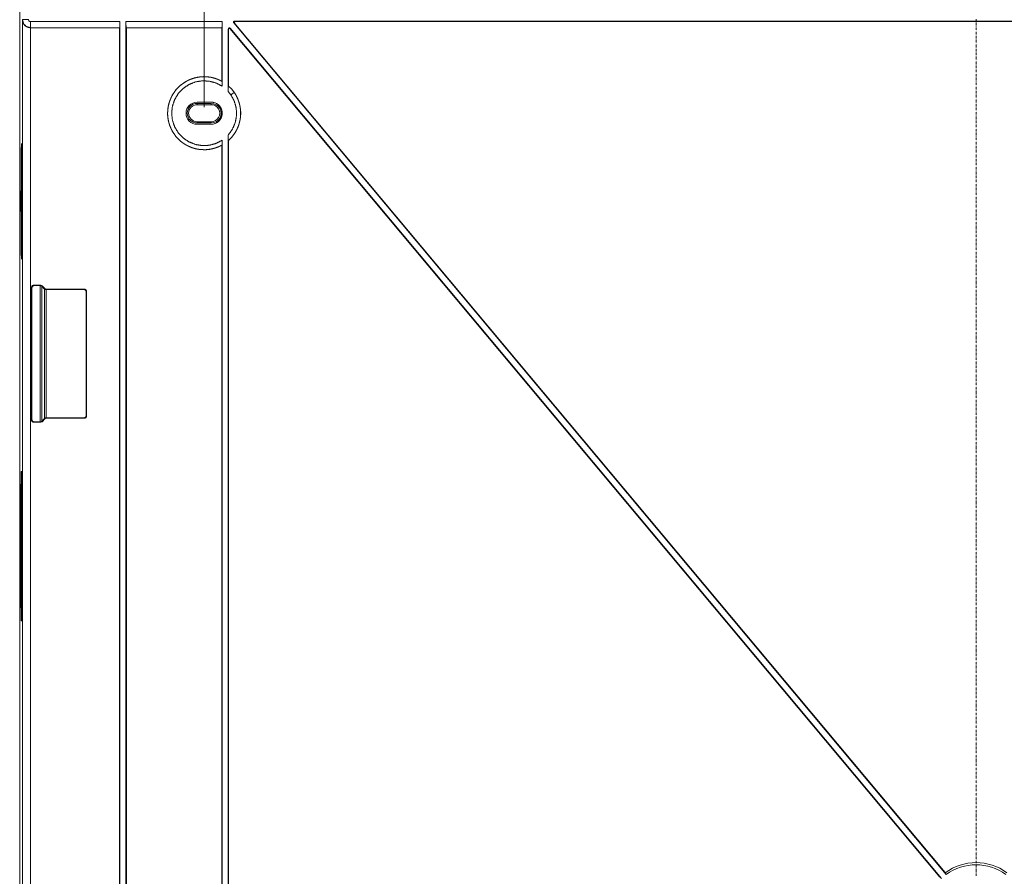
# Paper-space layout 'Foglio 1' of a CAD drawing. Units: millimetres. Extents: x 0 to 1189, y 0 to 841.
# Drawn here: x 731 to 854, y 427 to 533 of the extents above; entities that cross this region are included whole.
import ezdxf

# ---------------------------------------------------------------- set-up
doc = ezdxf.new("R2010")
doc.units = ezdxf.units.MM
doc.layers.add('1', color=7, linetype='Continuous', true_color=0xffffff)

psp = doc.layouts.new('Foglio 1')

# ---------------------------------------------------------------- linework, layer by layer
at = {"layer": '1', "color": 18, "linetype": 'Continuous', "lineweight": 13}
for p, q in [((753.93, 522.58), (753.93, 586.56)), ((731.27, 533.5), (731.26, 533.47)), ((731.26, 533.47), (731.26, 310.19)), ((732.27, 533.25), (743.43, 533.25)), ((744.18, 533.25), (756.18, 533.25)), ((757.62, 533.09), (757.64, 533.1)), ((757.74, 533.33), (757.74, 533.31)), ((850.18, 533.27), (850.18, 533.57)), ((850.18, 533.15), (850.18, 533.17)), ((850.18, 532.75), (850.18, 533.05)), ((732.26, 532.49), (732.26, 311.18)), ((732.27, 532.5), (743.4, 532.5)), ((732.27, 532.5), (732.27, 532.49)), ((744.21, 532.5), (756.15, 532.5)), ((756.93, 532.33), (756.98, 532.33)), ((757.19, 532.43), (757.15, 532.4)), ((850.18, 532.62), (850.18, 532.65)), ((850.18, 532.22), (850.18, 532.52)), ((850.18, 532.09), (850.18, 532.12)), ((850.18, 531.69), (850.18, 531.99)), ((850.18, 531.56), (850.18, 531.59)), ((850.18, 531.16), (850.18, 531.46)), ((850.18, 531.03), (850.18, 531.06)), ((850.18, 530.63), (850.18, 530.93)), ((850.18, 530.51), (850.18, 530.53)), ((850.18, 530.11), (850.18, 530.41)), ((850.18, 529.98), (850.18, 530.01)), ((850.18, 529.58), (850.18, 529.88)), ((850.18, 529.45), (850.18, 529.48)), ((850.18, 529.05), (850.18, 529.35)), ((850.18, 528.92), (850.18, 528.95)), ((850.18, 528.52), (850.18, 528.82)), ((850.18, 528.4), (850.18, 528.42)), ((850.18, 528), (850.18, 528.3)), ((850.18, 527.87), (850.18, 527.9)), ((850.18, 527.47), (850.18, 527.77)), ((850.18, 527.34), (850.18, 527.37)), ((850.18, 526.94), (850.18, 527.24)), ((850.18, 526.81), (850.18, 526.84)), ((850.18, 526.41), (850.18, 526.71)), ((850.18, 526.29), (850.18, 526.31)), ((850.18, 525.89), (850.18, 526.19)), ((850.18, 525.76), (850.18, 525.79)), ((850.18, 525.36), (850.18, 525.66)), ((850.18, 525.23), (850.18, 525.26)), ((850.18, 524.83), (850.18, 525.13)), ((850.18, 524.7), (850.18, 524.73)), ((850.18, 524.3), (850.18, 524.6)), ((753.05, 523.21), (753.05, 523.21)), ((753.05, 522.89), (753.05, 523.06)), ((754.8, 523.21), (754.8, 523.21)), ((850.18, 524.18), (850.18, 524.2)), ((850.18, 523.78), (850.18, 524.08)), ((850.18, 523.65), (850.18, 523.68)), ((850.18, 523.25), (850.18, 523.55)), ((850.18, 523.12), (850.18, 523.15)), ((850.18, 522.72), (850.18, 523.02)), ((850.18, 522.59), (850.18, 522.62)), ((850.18, 522.19), (850.18, 522.49)), ((850.18, 522.07), (850.18, 522.09)), ((850.18, 521.67), (850.18, 521.97)), ((753.05, 520.77), (753.05, 520.61)), ((850.18, 521.54), (850.18, 521.57)), ((850.18, 521.14), (850.18, 521.44)), ((850.18, 521.01), (850.18, 521.04)), ((850.18, 520.61), (850.18, 520.91)), ((753.05, 520.45), (753.05, 520.46)), ((754.8, 520.45), (754.8, 520.46)), ((850.18, 520.48), (850.18, 520.51)), ((850.18, 520.08), (850.18, 520.38)), ((850.18, 519.95), (850.18, 519.98)), ((850.18, 519.55), (850.18, 519.85)), ((850.18, 519.43), (850.18, 519.46)), ((850.18, 519.03), (850.18, 519.33)), ((850.18, 518.9), (850.18, 518.93)), ((850.18, 518.5), (850.18, 518.8)), ((850.18, 518.37), (850.18, 518.4)), ((850.18, 517.97), (850.18, 518.27)), ((850.18, 517.84), (850.18, 517.87)), ((850.18, 517.44), (850.18, 517.74)), ((850.18, 517.32), (850.18, 517.34)), ((850.18, 516.92), (850.18, 517.22)), ((850.18, 516.79), (850.18, 516.82)), ((850.18, 516.39), (850.18, 516.69)), ((850.18, 516.26), (850.18, 516.29)), ((850.18, 515.86), (850.18, 516.16)), ((850.18, 515.73), (850.18, 515.76)), ((850.18, 515.33), (850.18, 515.63)), ((850.18, 515.21), (850.18, 515.23)), ((850.18, 514.81), (850.18, 515.11)), ((850.18, 514.68), (850.18, 514.71)), ((850.18, 514.28), (850.18, 514.58)), ((850.18, 514.15), (850.18, 514.18)), ((850.18, 513.75), (850.18, 514.05)), ((850.18, 513.62), (850.18, 513.65)), ((850.18, 513.22), (850.18, 513.52)), ((850.18, 513.1), (850.18, 513.12)), ((850.18, 512.7), (850.18, 513)), ((850.18, 512.57), (850.18, 512.6)), ((850.18, 512.17), (850.18, 512.47)), ((850.18, 512.04), (850.18, 512.07)), ((850.18, 511.64), (850.18, 511.94)), ((850.18, 511.51), (850.18, 511.54)), ((850.18, 511.11), (850.18, 511.41)), ((850.18, 510.99), (850.18, 511.01)), ((850.18, 510.59), (850.18, 510.89)), ((850.18, 510.46), (850.18, 510.49)), ((850.18, 510.06), (850.18, 510.36)), ((850.18, 509.93), (850.18, 509.96)), ((850.18, 509.53), (850.18, 509.83)), ((850.18, 509.4), (850.18, 509.43)), ((850.18, 509), (850.18, 509.3)), ((850.18, 508.87), (850.18, 508.9)), ((850.18, 508.47), (850.18, 508.77)), ((850.18, 508.35), (850.18, 508.38)), ((850.18, 507.95), (850.18, 508.25)), ((850.18, 507.82), (850.18, 507.85)), ((850.18, 507.42), (850.18, 507.72)), ((850.18, 507.29), (850.18, 507.32)), ((850.18, 506.89), (850.18, 507.19)), ((850.18, 506.76), (850.18, 506.79)), ((850.18, 506.36), (850.18, 506.66)), ((850.18, 506.24), (850.18, 506.26)), ((850.18, 505.84), (850.18, 506.14)), ((850.18, 505.71), (850.18, 505.74)), ((850.18, 505.31), (850.18, 505.61)), ((850.18, 505.18), (850.18, 505.21)), ((850.18, 504.78), (850.18, 505.08)), ((850.18, 504.65), (850.18, 504.68)), ((850.18, 504.25), (850.18, 504.55)), ((850.18, 504.13), (850.18, 504.15)), ((850.18, 503.73), (850.18, 504.03)), ((850.18, 503.6), (850.18, 503.63)), ((850.18, 503.2), (850.18, 503.5)), ((850.18, 503.07), (850.18, 503.1)), ((850.18, 502.67), (850.18, 502.97)), ((850.18, 502.54), (850.18, 502.57)), ((850.18, 502.14), (850.18, 502.44)), ((850.18, 502.02), (850.18, 502.04)), ((850.18, 501.62), (850.18, 501.92)), ((850.18, 501.49), (850.18, 501.52)), ((850.18, 501.09), (850.18, 501.39)), ((850.18, 500.96), (850.18, 500.99)), ((732.45, 500.08), (732.4, 500.13)), ((732.7, 500.33), (732.65, 500.38)), ((733.5, 500.33), (733.55, 500.38)), ((733.5, 483.34), (733.5, 500.33)), ((733.68, 500.25), (733.73, 500.31)), ((733.68, 483.41), (733.68, 500.26)), ((734.03, 499.9), (734.08, 499.96)), ((734.03, 483.76), (734.03, 499.9)), ((734.21, 499.83), (734.26, 499.88)), ((734.21, 483.83), (734.21, 499.83)), ((738.97, 499.83), (739.02, 499.88)), ((850.18, 500.56), (850.18, 500.86)), ((850.18, 500.43), (850.18, 500.46)), ((850.18, 500.03), (850.18, 500.33)), ((850.18, 499.91), (850.18, 499.93)), ((850.18, 499.51), (850.18, 499.81)), ((739.22, 499.58), (739.27, 499.63)), ((850.18, 499.38), (850.18, 499.41)), ((850.18, 498.98), (850.18, 499.28)), ((850.18, 498.85), (850.18, 498.88)), ((850.18, 498.45), (850.18, 498.75)), ((850.18, 498.32), (850.18, 498.35)), ((850.18, 497.92), (850.18, 498.22)), ((850.18, 497.79), (850.18, 497.82)), ((850.18, 497.39), (850.18, 497.69)), ((850.18, 497.27), (850.18, 497.3)), ((850.18, 496.87), (850.18, 497.17)), ((850.18, 496.74), (850.18, 496.77)), ((850.18, 496.34), (850.18, 496.64)), ((850.18, 496.21), (850.18, 496.24)), ((850.18, 495.81), (850.18, 496.11)), ((850.18, 495.68), (850.18, 495.71)), ((850.18, 495.28), (850.18, 495.58)), ((850.18, 495.16), (850.18, 495.18)), ((850.18, 494.76), (850.18, 495.06)), ((850.18, 494.63), (850.18, 494.66)), ((850.18, 494.23), (850.18, 494.53)), ((850.18, 494.1), (850.18, 494.13)), ((850.18, 493.7), (850.18, 494)), ((850.18, 493.57), (850.18, 493.6)), ((850.18, 493.17), (850.18, 493.47)), ((850.18, 493.05), (850.18, 493.07)), ((850.18, 492.65), (850.18, 492.95)), ((850.18, 492.52), (850.18, 492.55)), ((850.18, 492.12), (850.18, 492.42)), ((850.18, 491.99), (850.18, 492.02)), ((850.18, 491.59), (850.18, 491.89)), ((850.18, 491.46), (850.18, 491.49)), ((850.18, 491.06), (850.18, 491.36)), ((850.18, 490.94), (850.18, 490.96)), ((850.18, 490.54), (850.18, 490.84)), ((850.18, 490.41), (850.18, 490.44)), ((850.18, 490.01), (850.18, 490.31)), ((850.18, 489.88), (850.18, 489.91)), ((850.18, 489.48), (850.18, 489.78)), ((850.18, 489.35), (850.18, 489.38)), ((850.18, 488.95), (850.18, 489.25)), ((850.18, 488.83), (850.18, 488.85)), ((850.18, 488.43), (850.18, 488.73)), ((850.18, 488.3), (850.18, 488.33)), ((850.18, 487.9), (850.18, 488.2)), ((850.18, 487.77), (850.18, 487.8)), ((850.18, 487.37), (850.18, 487.67)), ((850.18, 487.24), (850.18, 487.27)), ((850.18, 486.84), (850.18, 487.14)), ((850.18, 486.71), (850.18, 486.74)), ((850.18, 486.32), (850.18, 486.61)), ((850.18, 486.19), (850.18, 486.22)), ((850.18, 485.79), (850.18, 486.09)), ((850.18, 485.66), (850.18, 485.69)), ((850.18, 485.26), (850.18, 485.56)), ((850.18, 485.13), (850.18, 485.16)), ((850.18, 484.73), (850.18, 485.03)), ((734.03, 483.76), (734.08, 483.71)), ((734.21, 483.83), (734.26, 483.78)), ((738.97, 483.83), (739.02, 483.78)), ((739.22, 484.08), (739.27, 484.03)), ((850.18, 484.6), (850.18, 484.63)), ((850.18, 484.2), (850.18, 484.5)), ((850.18, 484.08), (850.18, 484.1)), ((850.18, 483.68), (850.18, 483.98)), ((732.45, 483.59), (732.4, 483.53)), ((732.7, 483.34), (732.65, 483.28)), ((733.5, 483.34), (733.55, 483.28)), ((733.68, 483.41), (733.73, 483.35)), ((850.18, 483.55), (850.18, 483.58)), ((850.18, 483.15), (850.18, 483.45)), ((850.18, 483.02), (850.18, 483.05)), ((850.18, 482.62), (850.18, 482.92)), ((850.18, 482.49), (850.18, 482.52)), ((850.18, 482.09), (850.18, 482.39)), ((850.18, 481.97), (850.18, 481.99)), ((850.18, 481.57), (850.18, 481.87)), ((850.18, 481.44), (850.18, 481.47)), ((850.18, 481.04), (850.18, 481.34)), ((850.18, 480.91), (850.18, 480.94)), ((850.18, 480.51), (850.18, 480.81)), ((850.18, 480.38), (850.18, 480.41)), ((850.18, 479.98), (850.18, 480.28)), ((850.18, 479.86), (850.18, 479.88)), ((850.18, 479.46), (850.18, 479.76)), ((850.18, 479.33), (850.18, 479.36)), ((850.18, 478.93), (850.18, 479.23)), ((850.18, 478.8), (850.18, 478.83)), ((850.18, 478.4), (850.18, 478.7)), ((850.18, 478.27), (850.18, 478.3)), ((850.18, 477.87), (850.18, 478.17)), ((850.18, 477.75), (850.18, 477.77)), ((850.18, 477.35), (850.18, 477.65)), ((850.18, 477.22), (850.18, 477.25)), ((850.18, 476.82), (850.18, 477.12)), ((850.18, 476.69), (850.18, 476.72)), ((850.18, 476.29), (850.18, 476.59)), ((850.18, 476.16), (850.18, 476.19)), ((850.18, 475.76), (850.18, 476.06)), ((850.18, 475.63), (850.18, 475.66)), ((850.18, 475.24), (850.18, 475.53)), ((850.18, 475.11), (850.18, 475.14)), ((850.18, 474.71), (850.18, 475.01)), ((850.18, 474.58), (850.18, 474.61)), ((850.18, 474.18), (850.18, 474.48)), ((850.18, 474.05), (850.18, 474.08)), ((850.18, 473.65), (850.18, 473.95)), ((850.18, 473.52), (850.18, 473.55)), ((850.18, 473.12), (850.18, 473.42)), ((850.18, 473), (850.18, 473.02)), ((850.18, 472.6), (850.18, 472.9)), ((850.18, 472.47), (850.18, 472.5)), ((850.18, 472.07), (850.18, 472.37)), ((850.18, 471.94), (850.18, 471.97)), ((850.18, 471.54), (850.18, 471.84)), ((850.18, 471.41), (850.18, 471.44)), ((850.18, 471.01), (850.18, 471.31)), ((850.18, 470.89), (850.18, 470.91)), ((850.18, 470.49), (850.18, 470.79)), ((850.18, 470.36), (850.18, 470.39)), ((850.18, 469.96), (850.18, 470.26)), ((850.18, 469.83), (850.18, 469.86)), ((850.18, 469.43), (850.18, 469.73)), ((850.18, 469.3), (850.18, 469.33)), ((850.18, 468.9), (850.18, 469.2)), ((850.18, 468.78), (850.18, 468.8)), ((850.18, 468.38), (850.18, 468.68)), ((850.18, 468.25), (850.18, 468.28)), ((850.18, 467.85), (850.18, 468.15)), ((850.18, 467.72), (850.18, 467.75)), ((850.18, 467.32), (850.18, 467.62)), ((850.18, 467.19), (850.18, 467.22)), ((850.18, 466.79), (850.18, 467.09)), ((850.18, 466.67), (850.18, 466.69)), ((850.18, 466.27), (850.18, 466.57)), ((850.18, 466.14), (850.18, 466.17)), ((850.18, 465.74), (850.18, 466.04)), ((850.18, 465.61), (850.18, 465.64)), ((850.18, 465.21), (850.18, 465.51)), ((850.18, 465.08), (850.18, 465.11)), ((850.18, 464.68), (850.18, 464.98)), ((850.18, 464.55), (850.18, 464.58)), ((850.18, 464.16), (850.18, 464.45)), ((850.18, 464.03), (850.18, 464.06)), ((850.18, 463.63), (850.18, 463.93)), ((850.18, 463.5), (850.18, 463.53)), ((850.18, 463.1), (850.18, 463.4)), ((850.18, 462.97), (850.18, 463)), ((850.18, 462.57), (850.18, 462.87)), ((850.18, 462.44), (850.18, 462.47)), ((850.18, 462.04), (850.18, 462.34)), ((850.18, 461.92), (850.18, 461.94)), ((850.18, 461.52), (850.18, 461.82)), ((850.18, 461.39), (850.18, 461.42)), ((850.18, 460.99), (850.18, 461.29)), ((850.18, 460.86), (850.18, 460.89)), ((850.18, 460.46), (850.18, 460.76)), ((850.18, 460.33), (850.18, 460.36)), ((850.18, 459.93), (850.18, 460.23)), ((850.18, 459.81), (850.18, 459.83)), ((850.18, 459.41), (850.18, 459.71)), ((850.18, 459.28), (850.18, 459.31)), ((850.18, 458.88), (850.18, 459.18)), ((850.18, 458.75), (850.18, 458.78)), ((850.18, 458.35), (850.18, 458.65)), ((850.18, 458.22), (850.18, 458.25)), ((850.18, 457.82), (850.18, 458.12)), ((850.18, 457.7), (850.18, 457.72)), ((850.18, 457.3), (850.18, 457.6)), ((850.18, 457.17), (850.18, 457.2)), ((850.18, 456.77), (850.18, 457.07)), ((850.18, 456.64), (850.18, 456.67)), ((850.18, 456.24), (850.18, 456.54)), ((850.18, 456.11), (850.18, 456.14)), ((850.18, 455.71), (850.18, 456.01)), ((850.18, 455.59), (850.18, 455.61)), ((850.18, 455.19), (850.18, 455.49)), ((850.18, 455.06), (850.18, 455.09)), ((850.18, 454.66), (850.18, 454.96)), ((850.18, 454.53), (850.18, 454.56)), ((850.18, 454.13), (850.18, 454.43)), ((850.18, 454), (850.18, 454.03)), ((850.18, 453.6), (850.18, 453.9)), ((850.18, 453.47), (850.18, 453.5)), ((850.18, 453.08), (850.18, 453.37)), ((850.18, 452.95), (850.18, 452.98)), ((850.18, 452.55), (850.18, 452.85)), ((850.18, 452.42), (850.18, 452.45)), ((850.18, 452.02), (850.18, 452.32)), ((850.18, 451.89), (850.18, 451.92)), ((850.18, 451.49), (850.18, 451.79)), ((850.18, 451.36), (850.18, 451.39)), ((850.18, 450.96), (850.18, 451.26)), ((850.18, 450.84), (850.18, 450.86)), ((850.18, 450.44), (850.18, 450.74)), ((850.18, 450.31), (850.18, 450.34)), ((850.18, 449.91), (850.18, 450.21)), ((850.18, 449.78), (850.18, 449.81)), ((850.18, 449.38), (850.18, 449.68)), ((850.18, 449.25), (850.18, 449.28)), ((850.18, 448.85), (850.18, 449.15)), ((850.18, 448.73), (850.18, 448.75)), ((850.18, 448.33), (850.18, 448.63)), ((850.18, 448.2), (850.18, 448.23)), ((850.18, 447.8), (850.18, 448.1)), ((850.18, 447.67), (850.18, 447.7)), ((850.18, 447.27), (850.18, 447.57)), ((850.18, 447.14), (850.18, 447.17)), ((850.18, 446.74), (850.18, 447.04)), ((850.18, 446.62), (850.18, 446.64)), ((850.18, 446.22), (850.18, 446.52)), ((850.18, 446.09), (850.18, 446.12)), ((850.18, 445.69), (850.18, 445.99)), ((850.18, 445.56), (850.18, 445.59)), ((850.18, 445.16), (850.18, 445.46)), ((850.18, 445.03), (850.18, 445.06)), ((850.18, 444.63), (850.18, 444.93)), ((850.18, 444.51), (850.18, 444.53)), ((850.18, 444.11), (850.18, 444.41)), ((850.18, 443.98), (850.18, 444.01)), ((850.18, 443.58), (850.18, 443.88)), ((850.18, 443.45), (850.18, 443.48)), ((850.18, 443.05), (850.18, 443.35)), ((850.18, 442.92), (850.18, 442.95)), ((850.18, 442.52), (850.18, 442.82)), ((850.18, 442.39), (850.18, 442.42)), ((850.18, 442), (850.18, 442.29)), ((850.18, 441.87), (850.18, 441.9)), ((850.18, 441.47), (850.18, 441.77)), ((850.18, 441.34), (850.18, 441.37)), ((850.18, 440.94), (850.18, 441.24)), ((850.18, 440.81), (850.18, 440.84)), ((850.18, 440.41), (850.18, 440.71)), ((850.18, 440.28), (850.18, 440.31)), ((850.18, 439.88), (850.18, 440.18)), ((850.18, 439.76), (850.18, 439.78)), ((850.18, 439.36), (850.18, 439.66)), ((850.18, 439.23), (850.18, 439.26)), ((850.18, 438.83), (850.18, 439.13)), ((850.18, 438.7), (850.18, 438.73)), ((850.18, 438.3), (850.18, 438.6)), ((850.18, 438.17), (850.18, 438.2)), ((850.18, 437.77), (850.18, 438.07)), ((850.18, 437.65), (850.18, 437.67)), ((850.18, 437.25), (850.18, 437.55)), ((850.18, 437.12), (850.18, 437.15)), ((850.18, 436.72), (850.18, 437.02)), ((850.18, 436.59), (850.18, 436.62)), ((850.18, 436.19), (850.18, 436.49)), ((850.18, 436.06), (850.18, 436.09)), ((850.18, 435.66), (850.18, 435.96)), ((850.18, 435.54), (850.18, 435.56)), ((850.18, 435.14), (850.18, 435.44)), ((850.18, 435.01), (850.18, 435.04)), ((850.18, 434.61), (850.18, 434.91)), ((850.18, 434.48), (850.18, 434.51)), ((850.18, 434.08), (850.18, 434.38)), ((850.18, 433.95), (850.18, 433.98)), ((850.18, 433.55), (850.18, 433.85)), ((850.18, 433.43), (850.18, 433.45)), ((850.18, 433.03), (850.18, 433.33)), ((850.18, 432.9), (850.18, 432.93)), ((850.18, 432.5), (850.18, 432.8)), ((850.18, 432.37), (850.18, 432.4)), ((850.18, 431.97), (850.18, 432.27)), ((850.18, 431.84), (850.18, 431.87)), ((850.18, 431.44), (850.18, 431.74)), ((850.18, 431.31), (850.18, 431.34)), ((850.18, 430.92), (850.18, 431.21)), ((850.18, 430.79), (850.18, 430.82)), ((850.18, 430.39), (850.18, 430.69)), ((850.18, 430.26), (850.18, 430.29)), ((850.18, 429.86), (850.18, 430.16)), ((850.18, 429.73), (850.18, 429.76)), ((850.18, 429.33), (850.18, 429.63)), ((850.18, 429.2), (850.18, 429.23)), ((850.18, 428.8), (850.18, 429.1)), ((850.18, 428.68), (850.18, 428.7)), ((850.18, 428.28), (850.18, 428.58)), ((850.18, 428.15), (850.18, 428.18)), ((850.18, 427.75), (850.18, 428.05)), ((850.18, 427.62), (850.18, 427.65)), ((850.18, 427.22), (850.18, 427.52)), ((850.18, 427.09), (850.18, 427.12)), ((850.18, 426.69), (850.18, 426.99))]:
    psp.add_line(p, q, dxfattribs=at)
at = {"layer": '1', "color": 18, "linetype": 'Continuous', "lineweight": 18}
for p, q in [((730.93, 558.33), (730.93, 285.33)), ((743.43, 310.42), (743.43, 533.25)), ((744.18, 533.25), (744.18, 373.73)), ((756.18, 525.2), (756.18, 533.25)), ((757.62, 533.09), (846.46, 426.86)), ((757.69, 533.09), (846.33, 427.1)), ((942.62, 533.33), (757.74, 533.33)), ((942.6, 533.28), (757.76, 533.28)), ((732.26, 532.49), (732.27, 532.49)), ((732.27, 532.49), (743.37, 532.49)), ((743.37, 532.49), (743.4, 532.5)), ((743.37, 311.18), (743.37, 532.49)), ((744.23, 532.49), (744.21, 532.5)), ((744.23, 532.49), (744.23, 373.85)), ((744.23, 532.49), (756.12, 532.49)), ((756.12, 532.49), (756.15, 532.5)), ((756.12, 525.83), (756.12, 532.49)), ((756.93, 532.33), (756.93, 524.55)), ((756.98, 532.33), (756.98, 525.22)), ((845.67, 426.55), (757.15, 532.4)), ((845.89, 426.38), (757.19, 532.43)), ((756.16, 525.8), (756.12, 525.83)), ((757.26, 524.13), (756.93, 524.55)), ((756.98, 525.22), (756.95, 525.24)), ((753.05, 523.21), (754.8, 523.21)), ((753.05, 523.21), (754.8, 523.21)), ((754.8, 523.06), (753.05, 523.06)), ((754.8, 522.89), (753.05, 522.89)), ((756.15, 522.1), (756.15, 521.56)), ((756.18, 521.71), (756.18, 521.95)), ((753.05, 520.77), (754.8, 520.77)), ((753.05, 520.61), (754.8, 520.61)), ((754.8, 520.46), (753.05, 520.46)), ((754.8, 520.45), (753.05, 520.45)), ((756.18, 325.2), (756.18, 518.46)), ((756.93, 519.11), (756.93, 324.55)), ((756.95, 518.42), (756.98, 518.44)), ((756.98, 518.44), (756.98, 325.22)), ((756.12, 517.83), (756.16, 517.86)), ((756.12, 325.83), (756.12, 517.83)), ((732.4, 483.53), (732.4, 500.13)), ((732.45, 500.08), (732.45, 483.59)), ((733.55, 500.38), (732.65, 500.38)), ((733.5, 500.33), (732.7, 500.33)), ((733.73, 500.31), (733.55, 500.38)), ((733.68, 500.25), (733.68, 500.26)), ((734.03, 499.9), (733.68, 500.25)), ((734.08, 499.96), (733.73, 500.31)), ((734.26, 499.88), (734.08, 499.96)), ((738.97, 499.83), (734.21, 499.83)), ((739.02, 499.88), (734.26, 499.88)), ((739.22, 484.08), (739.22, 499.58)), ((739.27, 484.03), (739.27, 499.63)), ((733.68, 483.41), (734.03, 483.76)), ((734.03, 483.76), (734.03, 483.76)), ((734.26, 483.78), (734.08, 483.71)), ((734.21, 483.83), (738.97, 483.83)), ((734.26, 483.78), (739.02, 483.78)), ((732.65, 483.28), (733.55, 483.28)), ((732.7, 483.34), (733.5, 483.34)), ((733.73, 483.35), (733.55, 483.28)), ((733.68, 483.41), (733.68, 483.41)), ((733.68, 483.41), (733.68, 483.41)), ((733.73, 483.35), (734.08, 483.71))]:
    psp.add_line(p, q, dxfattribs=at)
for centre, radius, start, end in [((757.74, 533.18), 0.15, 90, 219.9065), ((757.08, 532.33), 0.15, 39.9065, 180), ((757.08, 532.33), 0.0954, 39.9065, 180), ((753.93, 521.83), 4.56, 61.2259, 298.7741), ((753.93, 521.83), 4.56, 312.0463, 47.9537), ((753.05, 521.83), 1.38, 90, 270), ((753.05, 521.83), 1.38, 90, 270), ((753.05, 521.83), 1.22, 90, 270), ((754.8, 521.83), 1.38, 5.0753, 89.9987), ((754.8, 521.83), 1.38, 11.4249, 89.9987), ((754.81, 521.83), 1.22, 269.714, 90.286), ((753.05, 521.83), 1.06, 90, 270), ((754.81, 521.83), 1.06, 269.714, 90.3313), ((754.8, 521.83), 1.38, 270.0013, 354.9247), ((754.8, 521.83), 1.38, 270.0013, 348.5783), ((850.18, 421.83), 6.52, 53.8688, 126.1308), ((850.18, 421.83), 6.25, 53.533, 126.4666)]:
    psp.add_arc(centre, radius, start, end, dxfattribs=at)
for points, knots in [([(732.26, 532.49), (731.88, 532.56), (731.55, 532.78), (731.34, 533.1), (731.26, 533.47)], [0, 0, 0.251706, 0.502803, 0.752281, 1, 1]), ([(743.4, 532.5), (743.41, 532.6), (743.42, 532.87), (743.43, 533.25)], [0, 0, 0.14106, 0.505896, 1, 1]), ([(744.18, 533.25), (744.18, 532.87), (744.19, 532.6), (744.21, 532.5)], [0, 0, 0.494104, 0.85894, 1, 1]), ([(756.15, 532.5), (756.16, 532.6), (756.17, 532.87), (756.18, 533.25)], [0, 0, 0.14106, 0.505896, 1, 1]), ([(757.64, 533.1), (757.63, 533.11), (757.62, 533.12), (757.62, 533.12), (757.62, 533.13), (757.61, 533.13), (757.61, 533.14), (757.61, 533.15), (757.61, 533.16), (757.6, 533.16), (757.6, 533.17), (757.6, 533.17), (757.6, 533.18), (757.6, 533.18), (757.6, 533.19), (757.6, 533.19), (757.6, 533.19), (757.6, 533.2), (757.61, 533.21), (757.61, 533.21), (757.61, 533.22), (757.61, 533.22), (757.61, 533.22), (757.61, 533.23), (757.61, 533.23), (757.61, 533.24), (757.62, 533.24), (757.62, 533.25), (757.62, 533.25), (757.63, 533.26), (757.63, 533.26), (757.63, 533.27), (757.64, 533.27), (757.64, 533.28), (757.65, 533.28), (757.66, 533.29), (757.66, 533.29), (757.67, 533.3), (757.68, 533.3), (757.69, 533.3), (757.69, 533.31), (757.7, 533.31), (757.71, 533.31), (757.71, 533.31), (757.72, 533.31), (757.73, 533.31), (757.74, 533.31)], [0, 0, 0.043961, 0.094069, 0.107937, 0.122145, 0.137076, 0.152749, 0.185709, 0.221496, 0.24082, 0.260796, 0.281437, 0.3031, 0.314323, 0.325954, 0.337734, 0.349803, 0.37442, 0.399705, 0.412721, 0.425798, 0.438748, 0.451859, 0.464929, 0.477838, 0.490954, 0.503932, 0.529023, 0.553569, 0.57729, 0.59984, 0.62139, 0.642293, 0.662035, 0.680944, 0.716302, 0.748951, 0.779247, 0.807007, 0.832632, 0.856803, 0.879243, 0.900321, 0.920132, 0.938485, 0.971606, 1, 1]), ([(757.68, 533.06), (757.67, 533.07), (757.66, 533.07), (757.66, 533.08), (757.65, 533.08), (757.65, 533.09), (757.64, 533.09), (757.64, 533.1)], [0, 0, 0.233401, 0.373274, 0.547673, 0.649262, 0.757432, 0.875394, 1, 1]), ([(757.68, 533.06), (757.69, 533.08), (757.69, 533.09), (757.7, 533.1), (757.71, 533.12), (757.71, 533.13), (757.72, 533.14), (757.72, 533.16), (757.73, 533.17), (757.73, 533.19), (757.74, 533.2), (757.74, 533.22), (757.74, 533.23), (757.75, 533.24), (757.75, 533.26), (757.76, 533.27), (757.76, 533.29), (757.76, 533.29), (757.76, 533.3)], [0, 0, 0.052989, 0.105861, 0.166831, 0.227692, 0.288634, 0.349367, 0.410334, 0.47112, 0.532007, 0.5929, 0.653659, 0.714552, 0.775501, 0.836281, 0.897147, 0.958116, 0.979091, 1, 1]), ([(757.74, 533.31), (757.75, 533.31), (757.76, 533.3), (757.76, 533.3)], [0, 0, 0.443773, 0.75437, 1, 1]), ([(756.16, 525.8), (755.89, 525.94), (755.62, 526.06), (755.34, 526.16), (755.06, 526.24), (754.99, 526.26), (754.91, 526.28), (754.88, 526.29), (754.84, 526.29), (754.8, 526.3), (754.77, 526.31), (754.62, 526.33), (754.47, 526.35), (754.18, 526.38), (753.89, 526.39), (753.74, 526.38), (753.59, 526.37), (753.52, 526.37), (753.44, 526.36), (753.37, 526.35), (753.29, 526.34), (753, 526.29), (752.71, 526.22), (752.43, 526.13), (752.16, 526.03), (752.09, 526), (752.02, 525.97), (751.99, 525.95), (751.95, 525.94), (751.92, 525.92), (751.89, 525.9), (751.75, 525.83), (751.63, 525.76), (751.38, 525.6), (751.14, 525.43), (750.91, 525.24), (750.69, 525.04), (750.67, 525.01), (750.64, 524.98), (750.62, 524.96), (750.59, 524.93), (750.54, 524.88), (750.49, 524.82), (750.4, 524.71), (750.3, 524.59), (750.13, 524.35), (749.98, 524.1), (749.91, 523.97), (749.84, 523.84), (749.82, 523.8), (749.81, 523.77), (749.79, 523.74), (749.78, 523.7), (749.75, 523.63), (749.72, 523.57), (749.61, 523.29), (749.53, 523.01), (749.46, 522.72), (749.41, 522.43), (749.4, 522.35), (749.4, 522.28), (749.39, 522.2), (749.38, 522.13), (749.38, 521.98), (749.37, 521.83), (749.38, 521.53), (749.41, 521.24), (749.46, 520.95), (749.53, 520.66), (749.55, 520.59), (749.57, 520.52), (749.58, 520.48), (749.59, 520.44), (749.6, 520.41), (749.61, 520.37), (749.66, 520.23), (749.72, 520.1), (749.84, 519.83), (749.98, 519.57), (750.05, 519.44), (750.13, 519.31), (750.17, 519.25), (750.22, 519.19), (750.26, 519.13), (750.3, 519.07), (750.49, 518.84), (750.69, 518.63), (750.91, 518.42), (751.13, 518.23), (751.19, 518.19), (751.25, 518.15), (751.28, 518.12), (751.31, 518.1), (751.34, 518.08), (751.38, 518.06), (751.5, 517.98), (751.63, 517.9), (751.89, 517.76), (752.15, 517.64), (752.43, 517.53), (752.71, 517.44), (752.75, 517.43), (752.79, 517.42), (752.82, 517.41), (752.86, 517.4), (752.93, 517.39), (753, 517.37), (753.15, 517.34), (753.29, 517.32), (753.59, 517.29), (753.88, 517.28), (754.03, 517.28), (754.18, 517.28), (754.22, 517.29), (754.25, 517.29), (754.29, 517.29), (754.33, 517.29), (754.4, 517.3), (754.48, 517.31), (754.77, 517.36), (755.06, 517.42), (755.34, 517.5), (755.62, 517.6), (755.69, 517.63), (755.76, 517.66), (755.82, 517.69), (755.89, 517.72), (756.02, 517.79), (756.16, 517.86)], [0, 0, 0.015699, 0.031311, 0.046904, 0.062544, 0.06647, 0.070407, 0.072375, 0.074344, 0.07631, 0.078272, 0.086101, 0.093905, 0.109461, 0.125006, 0.132796, 0.14061, 0.144526, 0.148456, 0.152389, 0.156326, 0.17198, 0.187542, 0.203084, 0.218672, 0.222581, 0.226503, 0.228466, 0.230432, 0.2324, 0.234371, 0.242227, 0.250047, 0.265623, 0.281165, 0.296739, 0.312408, 0.314378, 0.316347, 0.318315, 0.32028, 0.3242, 0.328113, 0.335918, 0.343705, 0.35925, 0.374809, 0.38262, 0.390459, 0.392425, 0.394393, 0.396361, 0.398328, 0.402258, 0.406178, 0.421785, 0.437331, 0.452885, 0.46851, 0.472436, 0.476371, 0.480312, 0.484249, 0.492123, 0.500001, 0.515697, 0.53131, 0.546902, 0.562544, 0.566471, 0.570406, 0.572376, 0.574345, 0.576309, 0.578272, 0.586101, 0.593905, 0.609461, 0.625005, 0.632797, 0.640611, 0.644527, 0.648453, 0.652389, 0.656325, 0.671978, 0.687544, 0.703084, 0.718671, 0.722583, 0.726501, 0.728466, 0.730432, 0.732401, 0.73437, 0.742224, 0.750049, 0.765623, 0.781167, 0.796741, 0.812408, 0.814379, 0.816349, 0.818315, 0.820278, 0.8242, 0.828112, 0.83592, 0.843706, 0.859248, 0.874811, 0.882621, 0.890458, 0.892424, 0.89439, 0.896362, 0.898331, 0.902261, 0.906179, 0.921784, 0.93733, 0.952886, 0.968511, 0.972435, 0.976372, 0.980313, 0.984251, 0.992123, 1, 1]), ([(756.18, 525.2), (755.4, 525.6), (754.56, 525.83), (753.69, 525.87), (752.83, 525.73), (752.02, 525.4), (751.3, 524.91), (750.7, 524.28), (750.25, 523.53), (749.97, 522.7), (749.88, 521.83)], [0, 0, 0.100005, 0.200004, 0.300003, 0.400002, 0.5, 0.599997, 0.699997, 0.8, 0.899998, 1, 1]), ([(756.93, 524.55), (756.93, 524.73), (756.94, 525.07), (756.95, 525.24)], [0, 0, 0.253511, 0.75327, 1, 1]), ([(757.68, 524.42), (757.51, 524.64), (757.34, 524.85), (757.15, 525.05), (756.95, 525.24)], [0, 0, 0.250484, 0.500022, 0.749535, 1, 1]), ([(756.95, 518.42), (757.1, 518.57), (757.25, 518.71), (757.38, 518.87), (757.51, 519.02), (757.64, 519.19), (757.75, 519.36), (757.78, 519.4), (757.81, 519.45), (757.84, 519.49), (757.86, 519.54), (757.91, 519.63), (757.96, 519.72), (758.05, 519.9), (758.14, 520.09), (758.21, 520.28), (758.28, 520.48), (758.33, 520.68), (758.38, 520.88), (758.42, 521.08), (758.45, 521.28), (758.47, 521.49), (758.48, 521.69), (758.48, 521.9), (758.47, 522.1), (758.47, 522.21), (758.46, 522.31), (758.45, 522.36), (758.44, 522.41), (758.44, 522.47), (758.43, 522.52), (758.39, 522.72), (758.35, 522.92), (758.3, 523.12), (758.23, 523.31), (758.16, 523.51), (758.08, 523.7), (758.06, 523.74), (758.04, 523.79), (758.02, 523.84), (757.99, 523.88), (757.95, 523.98), (757.9, 524.07), (757.79, 524.25), (757.68, 524.42)], [0, 0, 0.031413, 0.062687, 0.093875, 0.125038, 0.156253, 0.187588, 0.195444, 0.203314, 0.211181, 0.219048, 0.234726, 0.250355, 0.281526, 0.312612, 0.343679, 0.374793, 0.406018, 0.437418, 0.468815, 0.50004, 0.531157, 0.562225, 0.593313, 0.624478, 0.640111, 0.655792, 0.66365, 0.671524, 0.679391, 0.687246, 0.718541, 0.749701, 0.780779, 0.81185, 0.842973, 0.874209, 0.882045, 0.889889, 0.897754, 0.90563, 0.921371, 0.9371, 0.968532, 1, 1]), ([(756.93, 519.11), (757.46, 519.84), (757.81, 520.68), (757.97, 521.56), (757.93, 522.47), (757.69, 523.34), (757.26, 524.13)], [0, 0, 0.166671, 0.333338, 0.500006, 0.666666, 0.833334, 1, 1]), ([(749.88, 521.83), (749.97, 520.96), (750.25, 520.14), (750.7, 519.39), (751.3, 518.75), (752.02, 518.26), (752.83, 517.93), (753.69, 517.79), (754.56, 517.83), (755.4, 518.06), (756.18, 518.46)], [0, 0, 0.099999, 0.199999, 0.300004, 0.400002, 0.500001, 0.600001, 0.700002, 0.800002, 0.900003, 1, 1]), ([(756.15, 522.1), (756.17, 522.03), (756.18, 521.95)], [0, 0, 0.500069, 1, 1]), ([(756.18, 521.71), (756.17, 521.63), (756.15, 521.56)], [0, 0, 0.4998, 1, 1]), ([(756.95, 518.42), (756.94, 518.59), (756.93, 518.94), (756.93, 519.11)], [0, 0, 0.246806, 0.746535, 1, 1]), ([(731.09, 510.83), (731.09, 512.02), (731.1, 513.19), (731.1, 514.28), (731.11, 515.28), (731.11, 516.17), (731.12, 516.9), (731.13, 517.47), (731.14, 517.86), (731.15, 518.06), (731.16, 518.06), (731.17, 517.86), (731.18, 517.47), (731.19, 516.9), (731.2, 516.17), (731.21, 515.28), (731.21, 514.28), (731.22, 513.19), (731.22, 512.02), (731.22, 510.83), (731.22, 509.64), (731.22, 508.48), (731.21, 507.38), (731.21, 506.38), (731.2, 505.5), (731.19, 504.76), (731.18, 504.19), (731.17, 503.8), (731.16, 503.61), (731.15, 503.61), (731.14, 503.8), (731.13, 504.19), (731.12, 504.76), (731.11, 505.5), (731.11, 506.38), (731.1, 507.38), (731.1, 508.48), (731.09, 509.64), (731.09, 510.83)], [0, 0, 0.041256, 0.081387, 0.119299, 0.153955, 0.184414, 0.209843, 0.229548, 0.242994, 0.249818, 0.250181, 0.257005, 0.27045, 0.290156, 0.315584, 0.346043, 0.3807, 0.418612, 0.458742, 0.499999, 0.541255, 0.581387, 0.619297, 0.653955, 0.684413, 0.709842, 0.729548, 0.742994, 0.749818, 0.750181, 0.757005, 0.77045, 0.790157, 0.815586, 0.846043, 0.880701, 0.918612, 0.958744, 1, 1]), ([(731.18, 517.49), (731.17, 516.93), (731.16, 516.19), (731.16, 515.31), (731.15, 514.3), (731.15, 513.2), (731.14, 512.03), (731.14, 510.83), (731.14, 509.63), (731.15, 508.46), (731.15, 507.36), (731.16, 506.36), (731.16, 505.47), (731.17, 504.74), (731.18, 504.17)], [0, 0, 0.042526, 0.097681, 0.163946, 0.239487, 0.322224, 0.409869, 0.499998, 0.590131, 0.677776, 0.760513, 0.836054, 0.902319, 0.957474, 1, 1]), ([(731.21, 510.83), (731.21, 510.62), (731.21, 510.53), (731.21, 510.62), (731.21, 510.83), (731.21, 511.04), (731.21, 511.13), (731.21, 511.04), (731.21, 510.83)], [0, 0, 0.176772, 0.250017, 0.323263, 0.500034, 0.676771, 0.750018, 0.823263, 1, 1]), ([(732.4, 500.13), (732.47, 500.31), (732.65, 500.38)], [0, 0, 0.499979, 1, 1]), ([(732.7, 500.33), (732.53, 500.25), (732.45, 500.08)], [0, 0, 0.499979, 1, 1]), ([(733.5, 500.33), (733.53, 500.33), (733.55, 500.32), (733.56, 500.32), (733.58, 500.32), (733.59, 500.31), (733.6, 500.31), (733.61, 500.3), (733.62, 500.3), (733.63, 500.29), (733.64, 500.28), (733.66, 500.27), (733.68, 500.26)], [0, 0, 0.135568, 0.268361, 0.334694, 0.40056, 0.464843, 0.52804, 0.590219, 0.651902, 0.71238, 0.771939, 0.887445, 1, 1]), ([(734.03, 499.9), (734.05, 499.89), (734.07, 499.88), (734.08, 499.87), (734.09, 499.86), (734.09, 499.86), (734.1, 499.86), (734.1, 499.86), (734.11, 499.85), (734.12, 499.85), (734.13, 499.84), (734.14, 499.84), (734.15, 499.84), (734.15, 499.84), (734.16, 499.84), (734.18, 499.83), (734.21, 499.83)], [0, 0, 0.112432, 0.227489, 0.286585, 0.347073, 0.37783, 0.408865, 0.440286, 0.471442, 0.534649, 0.598942, 0.631362, 0.663951, 0.69684, 0.730306, 0.864411, 1, 1]), ([(739.22, 499.58), (739.15, 499.76), (738.97, 499.83)], [0, 0, 0.500021, 1, 1]), ([(739.02, 499.88), (739.2, 499.81), (739.27, 499.63)], [0, 0, 0.499979, 1, 1]), ([(734.03, 483.76), (734.05, 483.77), (734.07, 483.79), (734.08, 483.79), (734.09, 483.8), (734.09, 483.8), (734.1, 483.81), (734.1, 483.81), (734.11, 483.81), (734.12, 483.82), (734.13, 483.82), (734.14, 483.82), (734.15, 483.82), (734.15, 483.82), (734.16, 483.83), (734.18, 483.83), (734.21, 483.83)], [0, 0, 0.11256, 0.227603, 0.286693, 0.347174, 0.377928, 0.408862, 0.44037, 0.471522, 0.534722, 0.598938, 0.631354, 0.663996, 0.696829, 0.730337, 0.864426, 1, 1]), ([(739.22, 484.08), (739.15, 483.9), (738.97, 483.83)], [0, 0, 0.500021, 1, 1]), ([(739.02, 483.78), (739.2, 483.85), (739.27, 484.03)], [0, 0, 0.499979, 1, 1]), ([(732.4, 483.53), (732.47, 483.35), (732.65, 483.28)], [0, 0, 0.499909, 1, 1]), ([(732.7, 483.34), (732.53, 483.41), (732.45, 483.59)], [0, 0, 0.499979, 1, 1]), ([(733.5, 483.34), (733.53, 483.34), (733.55, 483.34), (733.56, 483.34), (733.58, 483.35), (733.59, 483.35), (733.6, 483.36), (733.61, 483.36), (733.62, 483.37), (733.63, 483.37), (733.64, 483.38), (733.66, 483.39), (733.68, 483.41)], [0, 0, 0.135501, 0.268638, 0.334743, 0.400382, 0.464774, 0.527753, 0.59019, 0.65166, 0.712295, 0.772119, 0.887692, 1, 1]), ([(731.22, 467.83), (731.22, 466.47), (731.22, 465.13), (731.21, 463.85), (731.21, 462.66), (731.2, 461.58), (731.19, 460.63), (731.18, 459.83), (731.17, 459.2), (731.16, 458.76), (731.15, 458.51), (731.14, 458.46), (731.12, 458.61), (731.11, 458.96), (731.1, 459.49), (731.09, 460.21), (731.08, 461.08), (731.07, 462.1), (731.07, 463.24), (731.06, 464.48), (731.06, 465.79), (731.06, 467.15), (731.06, 468.52), (731.06, 469.87), (731.06, 471.18), (731.07, 472.42), (731.07, 473.56), (731.08, 474.58), (731.09, 475.46), (731.1, 476.17), (731.11, 476.7), (731.12, 477.05), (731.14, 477.2), (731.15, 477.15), (731.16, 476.9), (731.17, 476.46), (731.18, 475.83), (731.19, 475.04), (731.2, 474.09), (731.21, 473), (731.21, 471.81), (731.22, 470.53), (731.22, 469.2), (731.22, 467.83)], [0, 0, 0.03642, 0.072062, 0.106168, 0.138013, 0.166915, 0.192262, 0.21351, 0.23021, 0.242003, 0.248644, 0.250015, 0.254022, 0.263263, 0.277548, 0.296573, 0.319932, 0.347129, 0.377583, 0.410648, 0.445616, 0.481742, 0.518259, 0.554386, 0.589353, 0.622418, 0.652872, 0.680069, 0.703429, 0.722453, 0.736738, 0.745979, 0.749986, 0.751357, 0.757998, 0.769791, 0.786491, 0.807739, 0.833085, 0.861988, 0.893833, 0.92794, 0.963582, 1, 1]), ([(731.16, 476.76), (731.15, 476.24), (731.14, 475.53), (731.13, 474.66), (731.12, 473.63), (731.12, 472.48), (731.11, 471.23), (731.11, 469.9), (731.11, 468.53), (731.11, 467.14), (731.11, 465.76), (731.11, 464.44), (731.12, 463.18), (731.12, 462.03), (731.13, 461.01), (731.14, 460.13), (731.15, 459.43), (731.16, 458.91)], [0, 0, 0.029202, 0.068727, 0.117714, 0.175087, 0.239587, 0.309799, 0.384185, 0.461112, 0.538891, 0.615817, 0.690204, 0.760416, 0.824916, 0.882289, 0.931276, 0.9708, 1, 1]), ([(731.19, 467.83), (731.19, 467.62), (731.19, 467.53), (731.19, 467.62), (731.19, 467.83), (731.19, 468.04), (731.19, 468.13), (731.19, 468.04), (731.19, 467.83)], [0, 0, 0.176771, 0.250018, 0.323263, 0.500034, 0.676772, 0.750017, 0.823263, 1, 1]), ([(731.21, 467.83), (731.21, 467.62), (731.21, 467.53), (731.21, 467.62), (731.21, 467.83), (731.21, 468.04), (731.21, 468.13), (731.21, 468.04), (731.21, 467.83)], [0, 0, 0.176772, 0.250017, 0.323263, 0.500034, 0.676771, 0.750018, 0.823263, 1, 1])]:
    psp.add_open_spline(points, degree=1, knots=knots, dxfattribs=at)
at = {"layer": '1', "color": 18, "linetype": 'Continuous', "lineweight": 13}
for points, knots in [([(731.27, 533.5), (731.4, 533), (731.77, 532.63), (732.27, 532.5)], [0, 0, 0.333321, 0.666686, 1, 1]), ([(732.02, 533.5), (731.65, 533.5), (731.27, 533.5)], [0, 0, 0.49752, 1, 1]), ([(732.02, 533.5), (732.09, 533.32), (732.27, 533.25)], [0, 0, 0.499979, 1, 1])]:
    psp.add_open_spline(points, degree=1, knots=knots, dxfattribs=at)
for points in [[(732.27, 532.5), (732.27, 533.25)], [(757.26, 524.13), (757.68, 524.42)]]:
    psp.add_open_spline(points, degree=1, dxfattribs=at)
at = {"layer": '1', "color": 18, "linetype": 'Continuous', "lineweight": 18}
for points in [[(756.16, 525.8), (756.18, 525.2)], [(754.8, 522.89), (754.8, 523.06)], [(754.8, 520.77), (754.8, 520.61)], [(756.18, 518.46), (756.16, 517.86)], [(846.46, 426.86), (846.33, 427.1)]]:
    psp.add_open_spline(points, degree=1, dxfattribs=at)

doc.saveas('drawing.dxf')
